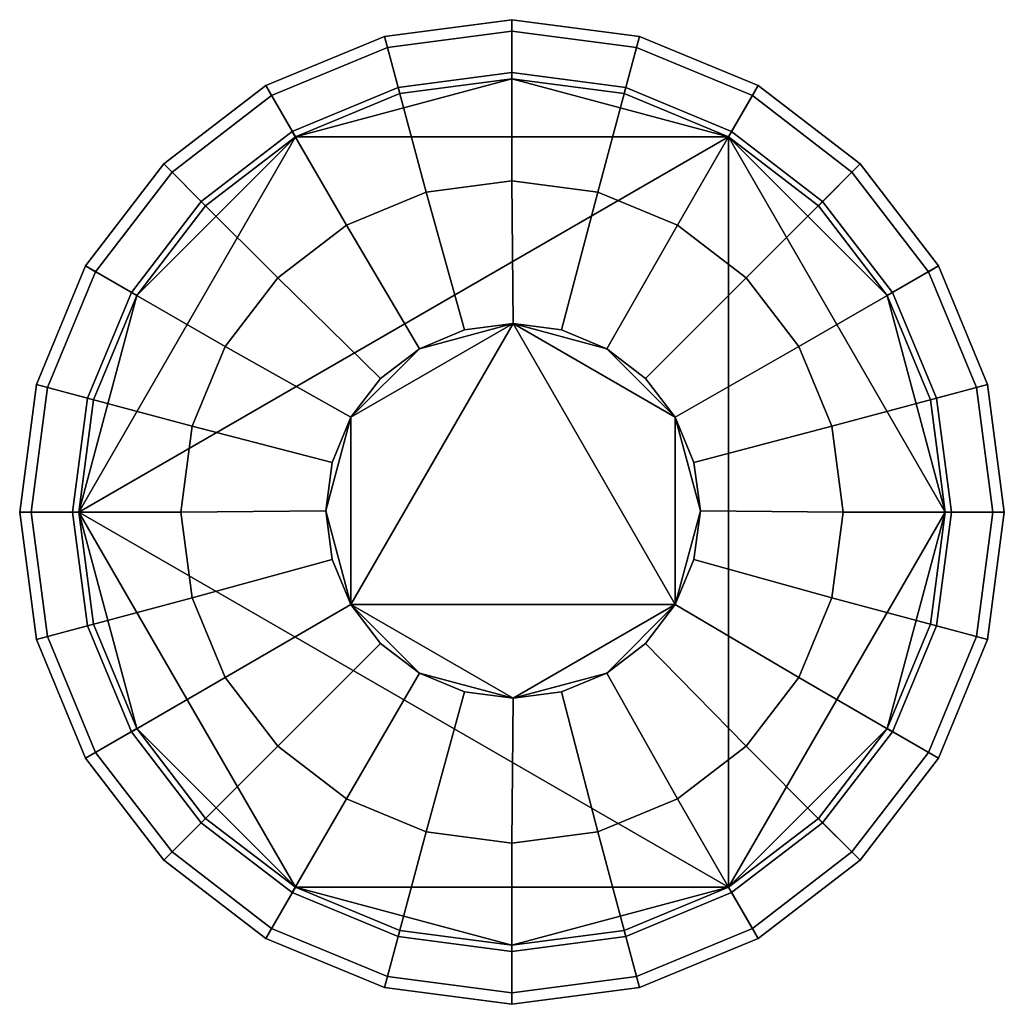
# Model space of a CAD drawing. Units: metres. Extents: x -2.5 to 10.2, y 2.5 to 7.4.
# Drawn here: x 6 to 6, y 6.9 to 6.9 of the extents above; entities that cross this region are included whole.
import ezdxf

# ---------------------------------------------------------------- set-up
doc = ezdxf.new("R2010")
doc.units = ezdxf.units.M
doc.header["$MEASUREMENT"] = 0
doc.layers.add('72_MDD_AGORA_D3_MATB1', color=7, linetype='Continuous')

# ---------------------------------------------------------------- blocks, each defined once
blk = doc.blocks.new('72MDD_SEATING_D3_AGORA_REGULATOR')
for points in [[(0.004146, 0.014906, 0.00801), (0.00091, 0.01448, 0.00801), (0.001298, 0.013031, 0.00801), (0.004146, 0.013406, 0.00801)], [(0.00091, 0.01448, 0.00801), (0.004146, 0.014906, 0.00801), (0.004146, 0.014613, 0.00592), (0.000986, 0.014196, 0.00592)], [(0.00738, 0.01448, 0.00801), (0.004146, 0.014906, 0.00801), (0.004146, 0.013406, 0.00801), (0.006992, 0.013031, 0.00801)], [(0.004146, 0.014906, 0.00801), (0.00738, 0.01448, 0.00801), (0.007305, 0.014196, 0.00592), (0.004146, 0.014613, 0.00592)], [(0.000986, 0.014196, 0.00592), (0.004146, 0.014613, 0.00592), (0.004146, 0.013562, 0.003192), (0.001258, 0.013181, 0.003192)], [(0.004146, 0.014613, 0.00592), (0.007305, 0.014196, 0.00592), (0.007032, 0.013181, 0.003192), (0.004146, 0.013562, 0.003192)], [(0.00091, 0.01448, 0.00801), (-0.002104, 0.013231, 0.00801), (-0.001354, 0.011932, 0.00801), (0.001298, 0.013031, 0.00801)], [(-0.002104, 0.013231, 0.00801), (0.00091, 0.01448, 0.00801), (0.000986, 0.014196, 0.00592), (-0.001958, 0.012977, 0.00592)], [(0.010396, 0.013231, 0.00801), (0.00738, 0.01448, 0.00801), (0.006992, 0.013031, 0.00801), (0.009645, 0.011932, 0.00801)], [(0.00738, 0.01448, 0.00801), (0.010396, 0.013231, 0.00801), (0.010249, 0.012977, 0.00592), (0.007305, 0.014196, 0.00592)], [(-0.001958, 0.012977, 0.00592), (0.000986, 0.014196, 0.00592), (0.001258, 0.013181, 0.003192), (-0.001432, 0.012067, 0.003192)], [(0.007305, 0.014196, 0.00592), (0.010249, 0.012977, 0.00592), (0.009724, 0.012067, 0.003192), (0.007032, 0.013181, 0.003192)], [(0.001258, 0.013181, 0.003192), (0.004146, 0.013562, 0.003192), (0.004146, 0.010817, 0.000971), (0.001968, 0.01053, 0.000971)], [(0.004146, 0.013562, 0.003192), (0.007032, 0.013181, 0.003192), (0.006322, 0.01053, 0.000971), (0.004146, 0.010817, 0.000971)], [(0.004146, 0.013406, 0.016747), (0.001298, 0.013031, 0.016747), (-0.001354, 0.011932, 0.016747)], [(0.009645, 0.011932, 0.016747), (0.004146, 0.013406, 0.016747), (-0.001354, 0.011932, 0.016747)], [(0.004146, 0.013406, 0.00801), (0.001298, 0.013031, 0.00801), (0.001298, 0.013031, 0.016747), (0.004146, 0.013406, 0.016747)], [(0.006992, 0.013031, 0.00801), (0.004146, 0.013406, 0.00801), (0.004146, 0.013406, 0.016747), (0.006992, 0.013031, 0.016747)], [(0.009645, 0.011932, 0.016747), (0.006992, 0.013031, 0.016747), (0.004146, 0.013406, 0.016747)], [(-0.002104, 0.013231, 0.00801), (-0.004693, 0.011245, 0.00801), (-0.003633, 0.010184, 0.00801), (-0.001354, 0.011932, 0.00801)], [(-0.004693, 0.011245, 0.00801), (-0.002104, 0.013231, 0.00801), (-0.001958, 0.012977, 0.00592), (-0.004486, 0.011037, 0.00592)], [(-0.001432, 0.012067, 0.003192), (0.001258, 0.013181, 0.003192), (0.001968, 0.01053, 0.000971), (-0.00006, 0.009691, 0.000971)], [(0.001298, 0.013031, 0.00801), (-0.001354, 0.011932, 0.00801), (-0.001354, 0.011932, 0.016747), (0.001298, 0.013031, 0.016747)], [(0.007032, 0.013181, 0.003192), (0.009724, 0.012067, 0.003192), (0.008351, 0.009691, 0.000971), (0.006322, 0.01053, 0.000971)], [(0.009645, 0.011932, 0.00801), (0.006992, 0.013031, 0.00801), (0.006992, 0.013031, 0.016747), (0.009645, 0.011932, 0.016747)], [(0.012984, 0.011245, 0.00801), (0.010396, 0.013231, 0.00801), (0.009645, 0.011932, 0.00801), (0.011924, 0.010184, 0.00801)], [(0.010396, 0.013231, 0.00801), (0.012984, 0.011245, 0.00801), (0.012777, 0.011037, 0.00592), (0.010249, 0.012977, 0.00592)], [(-0.004486, 0.011037, 0.00592), (-0.001958, 0.012977, 0.00592), (-0.001432, 0.012067, 0.003192), (-0.003742, 0.010294, 0.003192)], [(0.010249, 0.012977, 0.00592), (0.012777, 0.011037, 0.00592), (0.012034, 0.010294, 0.003192), (0.009724, 0.012067, 0.003192)], [(-0.003742, 0.010294, 0.003192), (-0.001432, 0.012067, 0.003192), (-0.00006, 0.009691, 0.000971), (-0.001801, 0.008354, 0.000971)], [(0.009724, 0.012067, 0.003192), (0.012034, 0.010294, 0.003192), (0.010093, 0.008354, 0.000971), (0.008351, 0.009691, 0.000971)], [(-0.001354, 0.011932, 0.016747), (-0.005381, 0.007906, 0.016747), (-0.006855, 0.002406, 0.016747)], [(-0.001354, 0.011932, 0.016747), (-0.006855, 0.002406, 0.016747), (-0.001354, -0.00712, 0.016747)], [(-0.001354, 0.011932, 0.016747), (-0.003633, 0.010184, 0.016747), (-0.005381, 0.007906, 0.016747)], [(-0.001354, 0.011932, 0.00801), (-0.003633, 0.010184, 0.00801), (-0.003633, 0.010184, 0.016747), (-0.001354, 0.011932, 0.016747)], [(0.015145, 0.002406, 0.016747), (0.009645, 0.011932, 0.016747), (-0.001354, 0.011932, 0.016747)], [(0.015145, 0.002406, 0.016747), (-0.001354, 0.011932, 0.016747), (-0.001354, -0.00712, 0.016747)], [(0.011924, 0.010184, 0.00801), (0.009645, 0.011932, 0.00801), (0.009645, 0.011932, 0.016747), (0.011924, 0.010184, 0.016747)], [(0.013672, 0.007906, 0.016747), (0.011924, 0.010184, 0.016747), (0.009645, 0.011932, 0.016747)], [(0.015145, 0.002406, 0.016747), (0.013672, 0.007906, 0.016747), (0.009645, 0.011932, 0.016747)], [(-0.004693, 0.011245, 0.00801), (-0.00668, 0.008656, 0.00801), (-0.005381, 0.007906, 0.00801), (-0.003633, 0.010184, 0.00801)], [(-0.00668, 0.008656, 0.00801), (-0.004693, 0.011245, 0.00801), (-0.004486, 0.011037, 0.00592), (-0.006426, 0.008509, 0.00592)], [(-0.006426, 0.008509, 0.00592), (-0.004486, 0.011037, 0.00592), (-0.003742, 0.010294, 0.003192), (-0.005516, 0.007984, 0.003192)], [(0.014971, 0.008656, 0.00801), (0.012984, 0.011245, 0.00801), (0.011924, 0.010184, 0.00801), (0.013672, 0.007906, 0.00801)], [(0.012777, 0.011037, 0.00592), (0.014717, 0.008509, 0.00592), (0.013807, 0.007984, 0.003192), (0.012034, 0.010294, 0.003192)], [(0.012984, 0.011245, 0.00801), (0.014971, 0.008656, 0.00801), (0.014717, 0.008509, 0.00592), (0.012777, 0.011037, 0.00592)], [(0.001968, 0.01053, 0.000971), (0.004146, 0.010817, 0.000971), (0.004119, 0.007135), (0.002888, 0.006973)], [(0.004146, 0.010817, 0.000971), (0.006322, 0.01053, 0.000971), (0.005351, 0.006973), (0.004119, 0.007135)], [(-0.00006, 0.009691, 0.000971), (0.001968, 0.01053, 0.000971), (0.002888, 0.006973), (0.001741, 0.006498)], [(0.006322, 0.01053, 0.000971), (0.008351, 0.009691, 0.000971), (0.006498, 0.006498), (0.005351, 0.006973)], [(-0.005516, 0.007984, 0.003192), (-0.003742, 0.010294, 0.003192), (-0.001801, 0.008354, 0.000971), (-0.003139, 0.006611, 0.000971)], [(0.012034, 0.010294, 0.003192), (0.013807, 0.007984, 0.003192), (0.01143, 0.006611, 0.000971), (0.010093, 0.008354, 0.000971)], [(-0.003633, 0.010184, 0.00801), (-0.005381, 0.007906, 0.00801), (-0.005381, 0.007906, 0.016747), (-0.003633, 0.010184, 0.016747)], [(0.013672, 0.007906, 0.00801), (0.011924, 0.010184, 0.00801), (0.011924, 0.010184, 0.016747), (0.013672, 0.007906, 0.016747)], [(-0.001801, 0.008354, 0.000971), (-0.00006, 0.009691, 0.000971), (0.001741, 0.006498), (0.000756, 0.005742)], [(0.008351, 0.009691, 0.000971), (0.010093, 0.008354, 0.000971), (0.007483, 0.005742), (0.006498, 0.006498)], [(-0.00668, 0.008656, 0.00801), (-0.007928, 0.005641, 0.00801), (-0.00648, 0.005253, 0.00801), (-0.005381, 0.007906, 0.00801)], [(-0.007928, 0.005641, 0.00801), (-0.00668, 0.008656, 0.00801), (-0.006426, 0.008509, 0.00592), (-0.007645, 0.005566, 0.00592)], [(-0.007645, 0.005566, 0.00592), (-0.006426, 0.008509, 0.00592), (-0.005516, 0.007984, 0.003192), (-0.00663, 0.005294, 0.003192)], [(0.016219, 0.005641, 0.00801), (0.014971, 0.008656, 0.00801), (0.013672, 0.007906, 0.00801), (0.014771, 0.005253, 0.00801)], [(0.014717, 0.008509, 0.00592), (0.015936, 0.005566, 0.00592), (0.014921, 0.005294, 0.003192), (0.013807, 0.007984, 0.003192)], [(0.014971, 0.008656, 0.00801), (0.016219, 0.005641, 0.00801), (0.015936, 0.005566, 0.00592), (0.014717, 0.008509, 0.00592)], [(-0.003139, 0.006611, 0.000971), (-0.001801, 0.008354, 0.000971), (0.000756, 0.005742), (0, 0.004757)], [(0.010093, 0.008354, 0.000971), (0.01143, 0.006611, 0.000971), (0.008239, 0.004757), (0.007483, 0.005742)], [(-0.005381, 0.007906, 0.016747), (-0.00648, 0.005253, 0.016747), (-0.006855, 0.002406, 0.016747)], [(-0.00663, 0.005294, 0.003192), (-0.005516, 0.007984, 0.003192), (-0.003139, 0.006611, 0.000971), (-0.003979, 0.004583, 0.000971)], [(-0.005381, 0.007906, 0.00801), (-0.00648, 0.005253, 0.00801), (-0.00648, 0.005253, 0.016747), (-0.005381, 0.007906, 0.016747)], [(0.013807, 0.007984, 0.003192), (0.014921, 0.005294, 0.003192), (0.012269, 0.004583, 0.000971), (0.01143, 0.006611, 0.000971)], [(0.014771, 0.005253, 0.00801), (0.013672, 0.007906, 0.00801), (0.013672, 0.007906, 0.016747), (0.014771, 0.005253, 0.016747)], [(0.015145, 0.002406, 0.016747), (0.014771, 0.005253, 0.016747), (0.013672, 0.007906, 0.016747)], [(0, 0.004757), (0.001741, 0.006498), (0.004119, 0.007135)], [(0, 0.004757), (0.004119, 0.007135), (0.008239, 0.004757)], [(0.001741, 0.006498), (0.002888, 0.006973), (0.004119, 0.007135)], [(0.004119, 0.007135), (0.005351, 0.006973), (0.006498, 0.006498)], [(0.004119, 0.007135), (0.006498, 0.006498), (0.008239, 0.004757)], [(-0.003979, 0.004583, 0.000971), (-0.003139, 0.006611, 0.000971), (0, 0.004757), (-0.000475, 0.00361)], [(0.01143, 0.006611, 0.000971), (0.012269, 0.004583, 0.000971), (0.008714, 0.00361), (0.008239, 0.004757)], [(0, 0.004757), (0.000756, 0.005742), (0.001741, 0.006498)], [(0.006498, 0.006498), (0.007483, 0.005742), (0.008239, 0.004757)], [(-0.007928, 0.005641, 0.00801), (-0.008354, 0.002406, 0.00801), (-0.006855, 0.002406, 0.00801), (-0.00648, 0.005253, 0.00801)], [(-0.008354, 0.002406, 0.00801), (-0.007928, 0.005641, 0.00801), (-0.007645, 0.005566, 0.00592), (-0.008061, 0.002406, 0.00592)], [(-0.008061, 0.002406, 0.00592), (-0.007645, 0.005566, 0.00592), (-0.00663, 0.005294, 0.003192), (-0.00701, 0.002406, 0.003192)], [(0.016645, 0.002406, 0.00801), (0.016219, 0.005641, 0.00801), (0.014771, 0.005253, 0.00801), (0.015145, 0.002406, 0.00801)], [(0.015936, 0.005566, 0.00592), (0.016352, 0.002406, 0.00592), (0.015301, 0.002406, 0.003192), (0.014921, 0.005294, 0.003192)], [(0.016219, 0.005641, 0.00801), (0.016645, 0.002406, 0.00801), (0.016352, 0.002406, 0.00592), (0.015936, 0.005566, 0.00592)], [(-0.00701, 0.002406, 0.003192), (-0.00663, 0.005294, 0.003192), (-0.003979, 0.004583, 0.000971), (-0.004265, 0.002406, 0.000971)], [(-0.00648, 0.005253, 0.00801), (-0.006855, 0.002406, 0.00801), (-0.006855, 0.002406, 0.016747), (-0.00648, 0.005253, 0.016747)], [(0.014921, 0.005294, 0.003192), (0.015301, 0.002406, 0.003192), (0.012556, 0.002406, 0.000971), (0.012269, 0.004583, 0.000971)], [(0.015145, 0.002406, 0.00801), (0.014771, 0.005253, 0.00801), (0.014771, 0.005253, 0.016747), (0.015145, 0.002406, 0.016747)], [(-0.000638, 0.002378), (-0.000475, 0.00361), (0, 0.004757)], [(0, 0), (-0.000638, 0.002378), (0, 0.004757)], [(0.004119, -0.002378), (0, 0), (0, 0.004757)], [(0, 0.004757), (0.008239, 0.004757), (0.004119, -0.002378)], [(0.008239, 0.004757), (0.008239, 0), (0.004119, -0.002378)], [(0.008239, 0.004757), (0.008714, 0.00361), (0.008876, 0.002378)], [(0.008239, 0.004757), (0.008876, 0.002378), (0.008239, 0)], [(-0.004265, 0.002406, 0.000971), (-0.003979, 0.004583, 0.000971), (-0.000475, 0.00361), (-0.000638, 0.002378)], [(0.012269, 0.004583, 0.000971), (0.012556, 0.002406, 0.000971), (0.008876, 0.002378), (0.008714, 0.00361)], [(-0.008354, 0.002406, 0.00801), (-0.007928, -0.000829, 0.00801), (-0.00648, -0.000441, 0.00801), (-0.006855, 0.002406, 0.00801)], [(-0.007928, -0.000829, 0.00801), (-0.008354, 0.002406, 0.00801), (-0.008061, 0.002406, 0.00592), (-0.007645, -0.000753, 0.00592)], [(-0.007645, -0.000753, 0.00592), (-0.008061, 0.002406, 0.00592), (-0.00701, 0.002406, 0.003192), (-0.00663, -0.000481, 0.003192)], [(-0.00663, -0.000481, 0.003192), (-0.00701, 0.002406, 0.003192), (-0.004265, 0.002406, 0.000971), (-0.003979, 0.000229, 0.000971)], [(-0.006855, 0.002406, 0.00801), (-0.00648, -0.000441, 0.00801), (-0.00648, -0.000441, 0.016747), (-0.006855, 0.002406, 0.016747)], [(-0.006855, 0.002406, 0.016747), (-0.00648, -0.000441, 0.016747), (-0.005381, -0.003094, 0.016747)], [(-0.006855, 0.002406, 0.016747), (-0.005381, -0.003094, 0.016747), (-0.001354, -0.00712, 0.016747)], [(-0.003979, 0.000229, 0.000971), (-0.004265, 0.002406, 0.000971), (-0.000638, 0.002378), (-0.000475, 0.001147)], [(-0.001354, -0.00712, 0.016747), (0.009645, -0.00712, 0.016747), (0.015145, 0.002406, 0.016747)], [(0, 0), (-0.000475, 0.001147), (-0.000638, 0.002378)], [(0.008876, 0.002378), (0.008714, 0.001147), (0.008239, 0)], [(0.012556, 0.002406, 0.000971), (0.012269, 0.000229, 0.000971), (0.008714, 0.001147), (0.008876, 0.002378)], [(0.009645, -0.00712, 0.016747), (0.013672, -0.003094, 0.016747), (0.015145, 0.002406, 0.016747)], [(0.015301, 0.002406, 0.003192), (0.014921, -0.000481, 0.003192), (0.012269, 0.000229, 0.000971), (0.012556, 0.002406, 0.000971)], [(0.013672, -0.003094, 0.016747), (0.014771, -0.000441, 0.016747), (0.015145, 0.002406, 0.016747)], [(0.016219, -0.000829, 0.00801), (0.016645, 0.002406, 0.00801), (0.015145, 0.002406, 0.00801), (0.014771, -0.000441, 0.00801)], [(0.014771, -0.000441, 0.00801), (0.015145, 0.002406, 0.00801), (0.015145, 0.002406, 0.016747), (0.014771, -0.000441, 0.016747)], [(0.016352, 0.002406, 0.00592), (0.015936, -0.000753, 0.00592), (0.014921, -0.000481, 0.003192), (0.015301, 0.002406, 0.003192)], [(0.016645, 0.002406, 0.00801), (0.016219, -0.000829, 0.00801), (0.015936, -0.000753, 0.00592), (0.016352, 0.002406, 0.00592)], [(-0.003139, -0.001799, 0.000971), (-0.003979, 0.000229, 0.000971), (-0.000475, 0.001147), (0, 0)], [(0.012269, 0.000229, 0.000971), (0.01143, -0.001799, 0.000971), (0.008239, 0), (0.008714, 0.001147)], [(-0.005516, -0.003171, 0.003192), (-0.00663, -0.000481, 0.003192), (-0.003979, 0.000229, 0.000971), (-0.003139, -0.001799, 0.000971)], [(-0.001801, -0.003541, 0.000971), (-0.003139, -0.001799, 0.000971), (0, 0), (0.000756, -0.000985)], [(0.001741, -0.001741), (0.000756, -0.000985), (0, 0)], [(0.004119, -0.002378), (0.001741, -0.001741), (0, 0)], [(0.008239, 0), (0.006498, -0.001741), (0.004119, -0.002378)], [(0.008239, 0), (0.007483, -0.000985), (0.006498, -0.001741)], [(0.01143, -0.001799, 0.000971), (0.010093, -0.003541, 0.000971), (0.007483, -0.000985), (0.008239, 0)], [(0.014921, -0.000481, 0.003192), (0.013807, -0.003171, 0.003192), (0.01143, -0.001799, 0.000971), (0.012269, 0.000229, 0.000971)], [(-0.007928, -0.000829, 0.00801), (-0.00668, -0.003844, 0.00801), (-0.005381, -0.003094, 0.00801), (-0.00648, -0.000441, 0.00801)], [(-0.006426, -0.003696, 0.00592), (-0.007645, -0.000753, 0.00592), (-0.00663, -0.000481, 0.003192), (-0.005516, -0.003171, 0.003192)], [(-0.00648, -0.000441, 0.00801), (-0.005381, -0.003094, 0.00801), (-0.005381, -0.003094, 0.016747), (-0.00648, -0.000441, 0.016747)], [(0.014971, -0.003844, 0.00801), (0.016219, -0.000829, 0.00801), (0.014771, -0.000441, 0.00801), (0.013672, -0.003094, 0.00801)], [(0.013672, -0.003094, 0.00801), (0.014771, -0.000441, 0.00801), (0.014771, -0.000441, 0.016747), (0.013672, -0.003094, 0.016747)], [(0.015936, -0.000753, 0.00592), (0.014717, -0.003696, 0.00592), (0.013807, -0.003171, 0.003192), (0.014921, -0.000481, 0.003192)], [(-0.00668, -0.003844, 0.00801), (-0.007928, -0.000829, 0.00801), (-0.007645, -0.000753, 0.00592), (-0.006426, -0.003696, 0.00592)], [(-0.00006, -0.004878, 0.000971), (-0.001801, -0.003541, 0.000971), (0.000756, -0.000985), (0.001741, -0.001741)], [(0.010093, -0.003541, 0.000971), (0.008351, -0.004878, 0.000971), (0.006498, -0.001741), (0.007483, -0.000985)], [(0.016219, -0.000829, 0.00801), (0.014971, -0.003844, 0.00801), (0.014717, -0.003696, 0.00592), (0.015936, -0.000753, 0.00592)], [(0.001968, -0.005718, 0.000971), (-0.00006, -0.004878, 0.000971), (0.001741, -0.001741), (0.002888, -0.002216)], [(0.004119, -0.002378), (0.002888, -0.002216), (0.001741, -0.001741)], [(0.006498, -0.001741), (0.005351, -0.002216), (0.004119, -0.002378)], [(0.008351, -0.004878, 0.000971), (0.006322, -0.005718, 0.000971), (0.005351, -0.002216), (0.006498, -0.001741)], [(-0.003742, -0.005482, 0.003192), (-0.005516, -0.003171, 0.003192), (-0.003139, -0.001799, 0.000971), (-0.001801, -0.003541, 0.000971)], [(0.013807, -0.003171, 0.003192), (0.012034, -0.005482, 0.003192), (0.010093, -0.003541, 0.000971), (0.01143, -0.001799, 0.000971)], [(0.004146, -0.006005, 0.000971), (0.001968, -0.005718, 0.000971), (0.002888, -0.002216), (0.004119, -0.002378)], [(0.006322, -0.005718, 0.000971), (0.004146, -0.006005, 0.000971), (0.004119, -0.002378), (0.005351, -0.002216)], [(-0.00668, -0.003844, 0.00801), (-0.004693, -0.006433, 0.00801), (-0.003633, -0.005372, 0.00801), (-0.005381, -0.003094, 0.00801)], [(-0.004486, -0.006225, 0.00592), (-0.006426, -0.003696, 0.00592), (-0.005516, -0.003171, 0.003192), (-0.003742, -0.005482, 0.003192)], [(-0.005381, -0.003094, 0.00801), (-0.003633, -0.005372, 0.00801), (-0.003633, -0.005372, 0.016747), (-0.005381, -0.003094, 0.016747)], [(-0.005381, -0.003094, 0.016747), (-0.003633, -0.005372, 0.016747), (-0.001354, -0.00712, 0.016747)], [(0.009645, -0.00712, 0.016747), (0.011924, -0.005372, 0.016747), (0.013672, -0.003094, 0.016747)], [(0.012984, -0.006433, 0.00801), (0.014971, -0.003844, 0.00801), (0.013672, -0.003094, 0.00801), (0.011924, -0.005372, 0.00801)], [(0.011924, -0.005372, 0.00801), (0.013672, -0.003094, 0.00801), (0.013672, -0.003094, 0.016747), (0.011924, -0.005372, 0.016747)], [(0.014717, -0.003696, 0.00592), (0.012777, -0.006225, 0.00592), (0.012034, -0.005482, 0.003192), (0.013807, -0.003171, 0.003192)], [(-0.004693, -0.006433, 0.00801), (-0.00668, -0.003844, 0.00801), (-0.006426, -0.003696, 0.00592), (-0.004486, -0.006225, 0.00592)], [(-0.001432, -0.007255, 0.003192), (-0.003742, -0.005482, 0.003192), (-0.001801, -0.003541, 0.000971), (-0.00006, -0.004878, 0.000971)], [(0.012034, -0.005482, 0.003192), (0.009724, -0.007255, 0.003192), (0.008351, -0.004878, 0.000971), (0.010093, -0.003541, 0.000971)], [(0.014971, -0.003844, 0.00801), (0.012984, -0.006433, 0.00801), (0.012777, -0.006225, 0.00592), (0.014717, -0.003696, 0.00592)], [(0.001258, -0.008369, 0.003192), (-0.001432, -0.007255, 0.003192), (-0.00006, -0.004878, 0.000971), (0.001968, -0.005718, 0.000971)], [(0.009724, -0.007255, 0.003192), (0.007032, -0.008369, 0.003192), (0.006322, -0.005718, 0.000971), (0.008351, -0.004878, 0.000971)], [(-0.004693, -0.006433, 0.00801), (-0.002104, -0.008419, 0.00801), (-0.001354, -0.00712, 0.00801), (-0.003633, -0.005372, 0.00801)], [(-0.001958, -0.008165, 0.00592), (-0.004486, -0.006225, 0.00592), (-0.003742, -0.005482, 0.003192), (-0.001432, -0.007255, 0.003192)], [(-0.003633, -0.005372, 0.00801), (-0.001354, -0.00712, 0.00801), (-0.001354, -0.00712, 0.016747), (-0.003633, -0.005372, 0.016747)], [(0.010396, -0.008419, 0.00801), (0.012984, -0.006433, 0.00801), (0.011924, -0.005372, 0.00801), (0.009645, -0.00712, 0.00801)], [(0.009645, -0.00712, 0.00801), (0.011924, -0.005372, 0.00801), (0.011924, -0.005372, 0.016747), (0.009645, -0.00712, 0.016747)], [(0.012777, -0.006225, 0.00592), (0.010249, -0.008165, 0.00592), (0.009724, -0.007255, 0.003192), (0.012034, -0.005482, 0.003192)], [(0.004146, -0.008749, 0.003192), (0.001258, -0.008369, 0.003192), (0.001968, -0.005718, 0.000971), (0.004146, -0.006005, 0.000971)], [(0.007032, -0.008369, 0.003192), (0.004146, -0.008749, 0.003192), (0.004146, -0.006005, 0.000971), (0.006322, -0.005718, 0.000971)], [(-0.002104, -0.008419, 0.00801), (-0.004693, -0.006433, 0.00801), (-0.004486, -0.006225, 0.00592), (-0.001958, -0.008165, 0.00592)], [(0.012984, -0.006433, 0.00801), (0.010396, -0.008419, 0.00801), (0.010249, -0.008165, 0.00592), (0.012777, -0.006225, 0.00592)], [(-0.002104, -0.008419, 0.00801), (0.00091, -0.009668, 0.00801), (0.001298, -0.008219, 0.00801), (-0.001354, -0.00712, 0.00801)], [(-0.001354, -0.00712, 0.00801), (0.001298, -0.008219, 0.00801), (0.001298, -0.008219, 0.016747), (-0.001354, -0.00712, 0.016747)], [(-0.001354, -0.00712, 0.016747), (0.001298, -0.008219, 0.016747), (0.004146, -0.008594, 0.016747)], [(-0.001354, -0.00712, 0.016747), (0.004146, -0.008594, 0.016747), (0.009645, -0.00712, 0.016747)], [(0.004146, -0.008594, 0.016747), (0.006992, -0.008219, 0.016747), (0.009645, -0.00712, 0.016747)], [(0.00738, -0.009668, 0.00801), (0.010396, -0.008419, 0.00801), (0.009645, -0.00712, 0.00801), (0.006992, -0.008219, 0.00801)], [(0.006992, -0.008219, 0.00801), (0.009645, -0.00712, 0.00801), (0.009645, -0.00712, 0.016747), (0.006992, -0.008219, 0.016747)], [(0.000986, -0.009384, 0.00592), (-0.001958, -0.008165, 0.00592), (-0.001432, -0.007255, 0.003192), (0.001258, -0.008369, 0.003192)], [(0.010249, -0.008165, 0.00592), (0.007305, -0.009384, 0.00592), (0.007032, -0.008369, 0.003192), (0.009724, -0.007255, 0.003192)], [(0.00091, -0.009668, 0.00801), (-0.002104, -0.008419, 0.00801), (-0.001958, -0.008165, 0.00592), (0.000986, -0.009384, 0.00592)], [(0.00091, -0.009668, 0.00801), (0.004146, -0.010094, 0.00801), (0.004146, -0.008594, 0.00801), (0.001298, -0.008219, 0.00801)], [(0.001298, -0.008219, 0.00801), (0.004146, -0.008594, 0.00801), (0.004146, -0.008594, 0.016747), (0.001298, -0.008219, 0.016747)], [(0.004146, -0.010094, 0.00801), (0.00738, -0.009668, 0.00801), (0.006992, -0.008219, 0.00801), (0.004146, -0.008594, 0.00801)], [(0.004146, -0.008594, 0.00801), (0.006992, -0.008219, 0.00801), (0.006992, -0.008219, 0.016747), (0.004146, -0.008594, 0.016747)], [(0.010396, -0.008419, 0.00801), (0.00738, -0.009668, 0.00801), (0.007305, -0.009384, 0.00592), (0.010249, -0.008165, 0.00592)], [(0.004146, -0.0098, 0.00592), (0.000986, -0.009384, 0.00592), (0.001258, -0.008369, 0.003192), (0.004146, -0.008749, 0.003192)], [(0.007305, -0.009384, 0.00592), (0.004146, -0.0098, 0.00592), (0.004146, -0.008749, 0.003192), (0.007032, -0.008369, 0.003192)], [(0.004146, -0.010094, 0.00801), (0.00091, -0.009668, 0.00801), (0.000986, -0.009384, 0.00592), (0.004146, -0.0098, 0.00592)], [(0.00738, -0.009668, 0.00801), (0.004146, -0.010094, 0.00801), (0.004146, -0.0098, 0.00592), (0.007305, -0.009384, 0.00592)]]:
    blk.add_3dface(points)

msp = doc.modelspace()

# ---------------------------------------------------------------- block references
at = {"layer": '72_MDD_AGORA_D3_MATB1', "color": 0, "rotation": 180}
msp.add_blockref('72MDD_SEATING_D3_AGORA_REGULATOR', (6.038459, 6.869138, 0.000007), dxfattribs=at)

doc.saveas('drawing.dxf')
